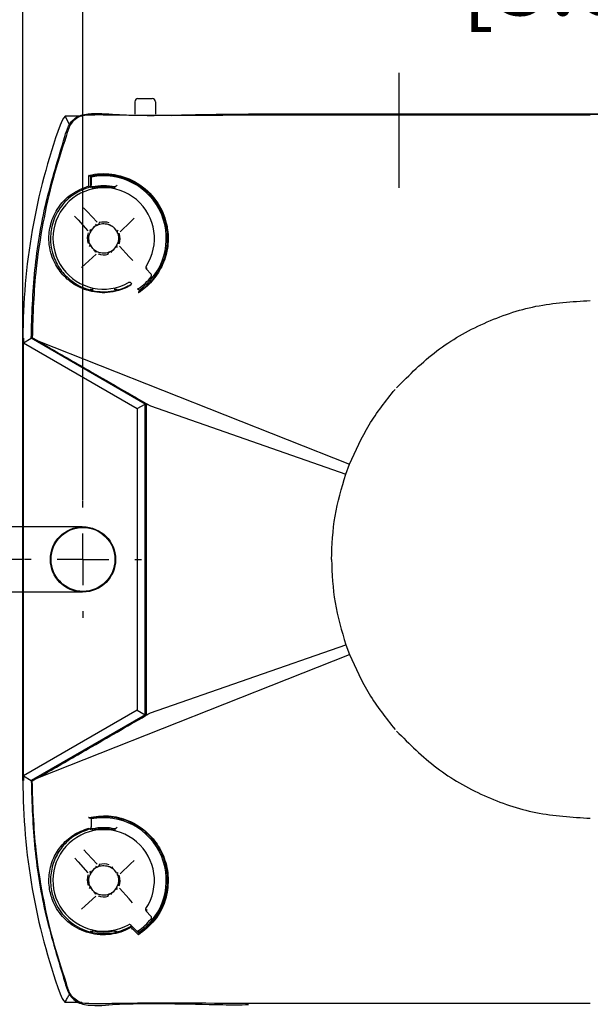
# Model space of a CAD drawing. Units: millimetres. Extents: x 8 to 824, y 12 to 582.
# Drawn here: x 103 to 158, y 385 to 480 of the extents above; entities that cross this region are included whole.
import ezdxf

# ---------------------------------------------------------------- set-up
doc = ezdxf.new("R2010")
doc.units = ezdxf.units.MM
doc.header["$LTSCALE"] = 2
doc.header["$PDSIZE"] = -1
doc.layers.add('ZEICHENBLATT', color=179, linetype='Continuous')
doc.styles.add('SLDTEXTSTYLE0', font='arial.ttf', dxfattribs={"width": 0.605})
doc.dimstyles.new('SLDDIMSTYLE0', dxfattribs={"dimtxt": 7, "dimasz": 7, "dimexe": 0, "dimexo": 0.0625, "dimgap": 1.75, "dimtad": 1, "dimdec": 3, "dimrnd": 1e-09, "dimzin": 12, "dimdsep": 46, "dimtxsty": 'SLDTEXTSTYLE0', "dimsah": 1, "dimcen": 0.09, "dimadec": 0, "dimazin": 3, "dimtfac": 1, "dimtdec": 3, "dimtofl": 0, "dimtmove": 0, "dimatfit": 3, "dimfxl": 0, "dimfrac": 2, "dimtolj": 1, "dimtzin": 12, "dimarcsym": 0})
doc.dimstyles.new('SLDDIMSTYLE1', dxfattribs={"dimtxt": 7, "dimasz": 7, "dimexe": 0, "dimexo": 0.0625, "dimgap": 1.75, "dimtad": 1, "dimdec": 3, "dimrnd": 1e-09, "dimzin": 12, "dimdsep": 46, "dimtxsty": 'SLDTEXTSTYLE0', "dimsah": 1, "dimcen": 0.09, "dimadec": 0, "dimazin": 3, "dimtfac": 1, "dimtdec": 3, "dimtmove": 0, "dimatfit": 0, "dimfxl": 0, "dimfrac": 2, "dimtolj": 1, "dimtzin": 12, "dimarcsym": 0})
doc.dimstyles.new('SLDDIMSTYLE2', dxfattribs={"dimtxt": 7, "dimasz": 7, "dimexe": 0, "dimexo": 0.0625, "dimgap": 1.75, "dimtad": 1, "dimdec": 1, "dimrnd": 1e-09, "dimzin": 12, "dimdsep": 46, "dimtxsty": 'SLDTEXTSTYLE0', "dimsah": 1, "dimcen": 0.09, "dimadec": 0, "dimazin": 3, "dimtfac": 1, "dimtdec": 1, "dimtofl": 0, "dimtmove": 0, "dimatfit": 3, "dimfxl": 0, "dimfrac": 2, "dimtolj": 1, "dimtzin": 12, "dimarcsym": 0})

# ---------------------------------------------------------------- blocks, each defined once
blk = doc.blocks.new('_D_5')
at = {"layer": 'Defpoints', "color": 0}
for p in [(108.734, 431.496), (82.125, 425.196), (108.734, 425.196)]:
    blk.add_point(p, dxfattribs=at)
at = {"layer": 'ZEICHENBLATT', "color": 0, "lineweight": -2}
for p, q in [((82.125, 431.496), (82.125, 477.62)), ((82.125, 438.496), (82.125, 445.496)), ((108.671, 431.496), (82.125, 431.496)), ((82.125, 431.496), (82.125, 425.196)), ((108.671, 425.196), (82.125, 425.196)), ((82.125, 418.196), (82.125, 411.196))]:
    blk.add_line(p, q, dxfattribs=at)
at = {"layer": 'ZEICHENBLATT', "color": 0}
for points in [[(80.959, 438.496), (83.292, 438.496), (82.125, 431.496)], [(83.292, 418.196), (80.959, 418.196), (82.125, 425.196)]]:
    blk.add_solid(points, dxfattribs=at)
at = {"layer": 'ZEICHENBLATT', "color": 0, "insert": (71.184, 461.558), "char_height": 7, "attachment_point": 2, "rotation": 90, "style": 'SLDTEXTSTYLE0'}
blk.add_mtext('\\A1;%%c6.3 [0.25]', dxfattribs=at)
blk = doc.blocks.new('_D_6')
at = {"layer": 'Defpoints', "color": 0}
for p in [(206.734, 488.846), (108.734, 433.996), (206.734, 433.996)]:
    blk.add_point(p, dxfattribs=at)
at = {"layer": 'ZEICHENBLATT', "color": 0, "lineweight": -2}
for p, q in [((108.734, 434.058), (108.734, 488.846)), ((115.734, 488.846), (199.734, 488.846)), ((206.734, 434.058), (206.734, 488.846))]:
    blk.add_line(p, q, dxfattribs=at)
at = {"layer": 'ZEICHENBLATT', "color": 0}
for points in [[(115.734, 490.012), (115.734, 487.679), (108.734, 488.846)], [(199.734, 487.679), (199.734, 490.012), (206.734, 488.846)]]:
    blk.add_solid(points, dxfattribs=at)
at = {"layer": 'ZEICHENBLATT', "color": 0, "insert": (157.734, 499.563), "char_height": 7, "attachment_point": 2, "style": 'SLDTEXTSTYLE0'}
blk.add_mtext('\\A1;98 [3.86]', dxfattribs=at)
blk = doc.blocks.new('_D_7')
at = {"layer": 'Defpoints', "color": 0}
for p in [(212.537, 504.203), (102.931, 449.696), (212.537, 449.696)]:
    blk.add_point(p, dxfattribs=at)
at = {"layer": 'ZEICHENBLATT', "color": 0, "lineweight": -2}
for p, q in [((102.931, 449.759), (102.931, 504.203)), ((109.931, 504.203), (205.537, 504.203)), ((212.537, 449.759), (212.537, 504.203))]:
    blk.add_line(p, q, dxfattribs=at)
at = {"layer": 'ZEICHENBLATT', "color": 0}
for points in [[(109.931, 505.37), (109.931, 503.036), (102.931, 504.203)], [(205.537, 503.036), (205.537, 505.37), (212.537, 504.203)]]:
    blk.add_solid(points, dxfattribs=at)
at = {"layer": 'ZEICHENBLATT', "color": 0, "insert": (157.734, 514.92), "char_height": 7, "attachment_point": 2, "style": 'SLDTEXTSTYLE0'}
blk.add_mtext('\\A1;109.6 [4.32]', dxfattribs=at)
blk = doc.blocks.new('_D_9')
at = {"layer": 'Defpoints', "color": 0}
for p in [(103.084, 428.346), (74.492, 341.946), (103.084, 341.946)]:
    blk.add_point(p, dxfattribs=at)
at = {"layer": 'ZEICHENBLATT', "color": 0, "lineweight": -2}
for p, q in [((103.021, 428.346), (74.492, 428.346)), ((74.492, 421.346), (74.492, 348.946)), ((103.021, 341.946), (74.492, 341.946))]:
    blk.add_line(p, q, dxfattribs=at)
at = {"layer": 'ZEICHENBLATT', "color": 0}
for points in [[(75.658, 421.346), (73.325, 421.346), (74.492, 428.346)], [(73.325, 348.946), (75.658, 348.946), (74.492, 341.946)]]:
    blk.add_solid(points, dxfattribs=at)
at = {"layer": 'ZEICHENBLATT', "color": 0, "insert": (63.775, 385.146), "char_height": 7, "attachment_point": 2, "rotation": 90, "style": 'SLDTEXTSTYLE0'}
blk.add_mtext('\\A1;86.4 [3.40]', dxfattribs=at)
blk = doc.blocks.new('SW_CENTERMARKSYMBOL_7')
at = {"layer": 'ZEICHENBLATT', "color": 0}
for p, q in [((0, 5), (0, 5.65)), ((0, 0), (0, 2.5)), ((-5, 0), (-5.65, 0)), ((0, 0), (-2.5, 0)), ((0, 0), (0, -2.5)), ((0, 0), (2.5, 0)), ((5, 0), (5.65, 0)), ((0, -5), (0, -5.65))]:
    blk.add_line(p, q, dxfattribs=at)

msp = doc.modelspace()

# ---------------------------------------------------------------- linework, layer by layer
at = {"color": 7}
for p, q in [((114.0391, 472.8456), (115.4286, 472.8456)), ((113.7391, 472.5469), (113.7338, 471.3456)), ((115.7286, 472.5469), (115.7338, 471.3456)), ((107.4315, 470.3456), (107.0175, 471.1485)), ((108.6309, 471.1485), (107.0175, 471.1485)), ((190.7338, 471.3456), (124.7338, 471.3456)), ((124.9088, 471.3456), (190.5588, 471.3456)), ((107.4316, 470.3456), (107.4315, 470.3456)), ((109.5338, 465.2754), (109.4554, 465.3392)), ((109.5338, 465.2754), (109.5338, 464.5071)), ((109.4537, 464.3237), (109.4507, 464.323)), ((109.5341, 464.3024), (109.5341, 464.4051)), ((109.6347, 464.3249), (109.6347, 464.1207)), ((109.6347, 464.3249), (109.6426, 464.3186)), ((109.6426, 464.3186), (109.6426, 464.1225)), ((111.833, 464.3249), (111.8251, 464.3186)), ((111.8251, 464.1225), (111.8251, 464.3186)), ((109.1297, 461.9414), (108.7933, 462.2914)), ((107.9302, 461.4865), (108.2558, 461.1268)), ((110.1064, 460.925), (109.1294, 461.9416)), ((113.3296, 460.9498), (113.6797, 461.2862)), ((108.256, 461.1266), (109.2019, 460.0815)), ((109.7486, 460.402), (109.4497, 460.0071)), ((109.9366, 460.5502), (109.7486, 460.402)), ((112.3132, 459.9731), (113.3298, 460.95)), ((109.4234, 458.7379), (109.664, 458.3751)), ((113.2117, 457.5647), (112.2657, 458.6097)), ((108.9529, 456.8678), (109.998, 457.8137)), ((109.7617, 458.2772), (110.0725, 458.0614)), ((113.5374, 457.2047), (113.2119, 457.5644)), ((108.593, 456.542), (108.9526, 456.8675)), ((114.9286, 456.4472), (114.7963, 456.5795)), ((114.9303, 456.4474), (114.7967, 456.581)), ((114.9286, 456.4472), (114.9303, 456.4474)), ((114.846, 456.4028), (115.3144, 455.9005)), ((109.6347, 454.5705), (109.6347, 454.3663)), ((109.6426, 454.5687), (109.6426, 454.3727)), ((111.8251, 454.3727), (111.8251, 454.5687)), ((111.833, 454.3663), (111.833, 454.5705)), ((113.4311, 454.9875), (113.3834, 455.0386)), ((109.6347, 454.3663), (109.6426, 454.3727)), ((111.833, 454.3663), (111.8251, 454.3727)), ((114.0453, 454.4785), (114.1627, 454.3611)), ((102.9309, 406.9948), (102.9309, 449.6965)), ((102.9833, 406.9948), (102.9833, 449.6965)), ((102.9848, 449.2622), (103.7338, 449.6965)), ((102.9848, 449.2622), (113.9833, 442.9123)), ((114.7338, 443.3456), (103.7338, 449.6965)), ((104.3691, 449.4453), (103.8305, 449.7522)), ((104.3691, 449.4453), (134.4851, 437.5378)), ((113.9833, 442.9123), (114.7338, 443.3456)), ((114.7338, 443.3456), (114.8308, 443.4016)), ((114.7338, 413.3456), (114.7338, 443.3456)), ((114.8308, 443.4016), (115.2454, 443.1671)), ((115.2454, 443.1671), (134.1288, 436.5799)), ((113.9833, 442.9123), (113.9833, 413.7789)), ((134.1288, 436.5799), (134.485, 437.5379)), ((115.2454, 413.5241), (134.1288, 420.1113)), ((134.1288, 420.1113), (134.485, 419.1534)), ((104.3691, 407.2459), (134.4851, 419.1534)), ((113.9833, 413.7789), (102.9848, 407.429)), ((113.9833, 413.7789), (114.7338, 413.3456)), ((114.7338, 413.3456), (103.7338, 406.9948)), ((114.7338, 413.3456), (114.8308, 413.2896)), ((114.8308, 413.2896), (115.2454, 413.5241)), ((102.9848, 407.429), (103.7338, 406.9948)), ((104.3691, 407.2459), (103.8305, 406.939)), ((109.5338, 403.2754), (109.4404, 403.3513)), ((109.5338, 403.2754), (109.5338, 402.5071)), ((109.5341, 402.3024), (109.5341, 402.4051)), ((109.6347, 402.3249), (109.6426, 402.3185)), ((109.6426, 402.1225), (109.6426, 402.3185)), ((111.833, 402.3249), (111.8251, 402.3185)), ((111.8251, 402.3185), (111.8251, 402.1225)), ((111.833, 402.1207), (111.833, 402.3249)), ((107.9399, 399.4991), (108.2638, 399.138)), ((109.1414, 399.9486), (108.8066, 400.3002)), ((110.1135, 398.9278), (109.1412, 399.9488)), ((108.2641, 399.1377), (109.2053, 398.0884)), ((109.9421, 398.5538), (109.7534, 398.4064)), ((111.6396, 398.4708), (111.3849, 398.635)), ((112.316, 397.9659), (113.3371, 398.9383)), ((113.3368, 398.938), (113.6884, 399.2728)), ((109.7534, 398.4064), (109.4527, 398.0129)), ((109.4207, 396.7438), (109.6596, 396.3799)), ((113.2036, 395.5535), (112.2624, 396.6028)), ((108.9417, 394.8759), (109.991, 395.8171)), ((109.7569, 396.2816), (110.0667, 396.0644)), ((108.5803, 394.5517), (108.9414, 394.8756)), ((113.5277, 395.1921), (113.2038, 395.5532)), ((114.9182, 394.4322), (114.7848, 394.5656)), ((114.9199, 394.4324), (114.7851, 394.5671)), ((114.8326, 394.3842), (115.2988, 393.8798)), ((114.9182, 394.4322), (114.9199, 394.4324)), ((113.4114, 392.9753), (113.3639, 393.0267)), ((109.6347, 392.5705), (109.6347, 392.3663)), ((109.6347, 392.3663), (109.6426, 392.3727)), ((109.6426, 392.3727), (109.6426, 392.5687)), ((111.8251, 392.5687), (111.8251, 392.3727)), ((111.833, 392.3663), (111.8251, 392.3727)), ((111.833, 392.3663), (111.833, 392.5705)), ((114.0513, 392.4725), (114.1627, 392.3611)), ((114.1627, 392.3611), (114.15, 392.2278)), ((107.4315, 386.3456), (107.4316, 386.3456)), ((108.6309, 385.5427), (107.0175, 385.5427))]:
    msp.add_line(p, q, dxfattribs=at)
at = {"color": 7, "flags": 128}
for points in [[(112.003, 460.0353), (111.7902, 460.3308), (111.7498, 460.3725)], [(111.3803, 458.0539), (111.7191, 458.2893), (112.026, 458.7)], [(114.1627, 454.3611), (114.1498, 454.2259), (114.1479, 454.2064)], [(103.7338, 449.6965), (103.7914, 449.7297), (103.8305, 449.7522)], [(103.7338, 406.9948), (103.7914, 406.9615), (103.8305, 406.939)], [(112.0061, 398.0296), (111.7946, 398.326), (111.7544, 398.3679)], [(111.3744, 396.0509), (111.7143, 396.2848), (112.0231, 396.6942)]]:
    msp.add_lwpolyline(points, dxfattribs=at)
at = {"color": 7}
for radius in [3.15, 3.0837]:
    msp.add_circle((108.7338, 428.3456), radius, dxfattribs=at)
for centre, radius, start, end in [((114.0391, 472.5456), 0.3, 90, 179.75), ((115.4286, 472.5456), 0.3, 0.25, 90), ((109.1636, 469.3456), 2.8029, 139.96684, 160.197535), ((163.7338, 449.6965), 60.8029, 160.197535, 180), ((109.1636, 469.3456), 2, 150, 154.144647), ((110.7338, 459.3456), 6.05, 304.524318, 101.440319), ((110.7338, 459.3456), 4.9, 326.613601, 299.395679), ((110.7338, 459.3456), 5.0913, 77.623078, 102.376922), ((110.7338, 459.3456), 4.9852, 77.355322, 102.644678), ((110.095, 460.8462), 0.1994, 223.689162, 293.020423), ((110.7338, 459.3456), 1.585, 70.28333, 105.72595), ((110.7338, 459.3456), 1.585, 160.28333, 195.72595), ((109.2814, 460.0873), 0.1994, 332.991124, 42.319531), ((112.2344, 459.9844), 0.1995, 133.696248, 203.012957), ((110.7338, 459.3456), 1.585, 340.28333, 15.72595), ((109.2332, 458.7068), 0.1994, 313.693261, 23.015944), ((112.1863, 458.6039), 0.1994, 152.992918, 222.317236), ((109.9922, 457.8931), 0.1995, 62.997217, 132.312937), ((110.7338, 459.3456), 1.585, 250.28333, 285.72595), ((111.3726, 457.845), 0.1994, 43.694155, 113.01505), ((114.9922, 456.5392), 0.2, 146.613601, 223.00464), ((110.7338, 459.3456), 5.9, 304.936489, 321.07279), ((115.1681, 455.7641), 0.2, 321.07279, 43.00464), ((113.2371, 454.9022), 0.2, 43.00464, 119.395679), ((113.998, 454.6728), 0.2, 264.376148, 304.936489), ((163.7338, 449.6965), 60.7506, 180, 180.409546), ((163.7338, 406.9948), 60.8029, 180, 199.802465), ((163.7338, 406.9948), 60.7506, 179.590454, 180), ((110.7338, 397.3456), 6.05, 304.524318, 101.440319), ((110.7338, 397.3456), 4.9, 326.354528, 299.136606), ((110.7338, 397.3456), 5.0913, 77.623078, 102.376922), ((110.7338, 397.3456), 4.9852, 77.355293, 102.644707), ((110.1018, 398.8491), 0.1994, 223.435265, 292.75689), ((110.7338, 397.3456), 1.585, 70.024257, 105.466877), ((111.4821, 398.7947), 0.1994, 242.734647, 312.057345), ((110.7338, 397.3456), 1.585, 160.024257, 195.466877), ((109.2847, 398.0938), 0.1994, 332.734124, 42.057868), ((112.2373, 397.9776), 0.1994, 133.432507, 202.757807), ((110.7338, 397.3456), 1.585, 340.024257, 15.466877), ((109.2304, 396.7136), 0.1994, 313.432361, 22.757953), ((112.183, 396.5974), 0.1994, 152.733858, 222.058133), ((109.9856, 395.8965), 0.1994, 62.734888, 132.057346), ((110.7338, 397.3456), 1.585, 250.024257, 285.466877), ((111.3658, 395.8421), 0.1995, 43.43626, 112.754054), ((114.9795, 394.5199), 0.2, 146.354528, 222.745567), ((115.1519, 393.7441), 0.2, 320.813718, 42.745567), ((113.217, 392.891), 0.2, 42.745567, 119.136606), ((110.7338, 397.3456), 5.9, 304.677417, 320.813718), ((110.7338, 397.3456), 4.9852, 257.355293, 282.644707), ((113.9769, 392.6581), 0.2, 274.746991, 304.677417), ((109.1636, 387.3456), 2.8029, 199.802465, 220.03316), ((109.1636, 387.3456), 2, 205.855353, 210)]:
    msp.add_arc(centre, radius, start, end, dxfattribs=at)
for centre, major_axis, start_param, end_param in [((107.7339, 459.3456), (5.9999, 0), 1.2660755, 1.2800786), ((108.589, 457.2008), (4.2897, 4.2897), 5.0168013, 5.0277841), ((107.7339, 397.3456), (5.9999, 0), 1.2660755, 1.2822464), ((108.589, 395.2008), (4.2897, 4.2897), 5.0191895, 5.0277331)]:
    msp.add_ellipse(centre, major_axis=major_axis, ratio=0.8660309, start_param=start_param, end_param=end_param, dxfattribs=at)
for points, knots in [([(103.7338, 449.6965), (103.8073, 451.8999), (103.9544, 456.3068), (105.0374, 462.8613), (106.4605, 467.3948), (107.2494, 470.0735), (107.6884, 470.7554), (108.2393, 471.1664), (109.5525, 471.5222), (114.2712, 471.0442), (119.5214, 471.367), (123.9062, 471.349), (124.7338, 471.3456)], [0, 0, 0, 0, 0.170666, 0.3413322, 0.5119977, 0.5392723, 0.5565634, 0.5738578, 0.5911187, 0.6605429, 0.93593, 1, 1, 1, 1]), ([(124.7338, 471.2487), (120.3243, 471.2073), (115.1714, 471.1589), (109.7936, 471.2866), (108.5592, 471.2064), (107.9454, 470.8546), (107.4085, 470.2424), (106.8222, 468.2393), (105.7677, 465.1308), (104.8279, 460.814), (104.0207, 455.7009), (103.9021, 451.9923), (103.8305, 449.7522)], [0, 0, 0, 0, 0.3426377, 0.4004064, 0.4208319, 0.4374201, 0.4540134, 0.4830014, 0.5972483, 0.711495, 0.8257419, 1, 1, 1, 1]), ([(157.7338, 471.2485), (152.907, 471.2485), (141.907, 471.2486), (130.907, 471.2487), (124.7338, 471.2487)], [0, 0, 0, 0, 0.4388016, 1, 1, 1, 1]), ([(109.3038, 464.4162), (109.3041, 464.5498), (109.3048, 464.8898), (109.3055, 465.2295), (109.306, 465.4357)], [0, 0, 0, 0, 0.3930166, 1, 1, 1, 1]), ([(109.306, 465.4357), (109.4874, 465.4725), (110.4019, 465.6582), (112.1458, 465.5716), (114.3326, 464.6501), (115.9753, 462.9798), (116.6773, 461.3869), (116.969, 459.9671), (117.0073, 458.591), (116.5185, 456.8149), (115.5688, 455.2993), (114.6745, 454.4808), (114.1537, 454.1373), (114.0812, 454.0896)], [0, 0, 0, 0, 0.0331454, 0.1671042, 0.3127728, 0.4615827, 0.580566, 0.6061346, 0.7027738, 0.7997643, 0.8915501, 0.9849129, 1, 1, 1, 1]), ([(109.452, 465.3387), (109.4492, 465.3388), (109.4436, 465.339), (109.4276, 465.3462), (109.4058, 465.3586), (109.3758, 465.3787), (109.3405, 465.4056), (109.3171, 465.4256), (109.3064, 465.4353), (109.306, 465.4357)], [0, 0, 0, 0, 0.1218607, 0.2438206, 0.3650049, 0.5365709, 0.7639219, 0.9904591, 1, 1, 1, 1]), ([(114.1277, 454.1923), (114.1344, 454.1967), (114.19, 454.2331), (114.6827, 454.5678), (115.5426, 455.3476), (116.4758, 456.8398), (116.9557, 458.5869), (116.9168, 459.9398), (116.629, 461.3364), (115.9381, 462.9056), (114.3166, 464.5382), (112.1711, 465.4599), (110.4832, 465.5296), (109.6063, 465.3722), (109.453, 465.339), (109.452, 465.3387)], [0, 0, 0, 0, 0.00142893, 0.01185111, 0.10583274, 0.19809985, 0.29558982, 0.39284836, 0.41860814, 0.5386093, 0.68886605, 0.83595407, 0.97121075, 0.99980225, 1, 1, 1, 1]), ([(109.4554, 465.3392), (109.4551, 465.1599), (109.4545, 464.8215), (109.454, 464.4829), (109.4537, 464.3237)], [0, 0, 0, 0, 0.5299529, 1, 1, 1, 1]), ([(113.35, 454.8279), (113.2215, 454.757), (112.423, 454.3165), (110.8696, 453.974), (108.9306, 454.2903), (107.3793, 455.1679), (106.2556, 456.3985), (105.6427, 457.7211), (105.3958, 459.1319), (105.5095, 460.626), (106.2216, 462.3028), (107.5484, 463.736), (108.717, 464.1888), (109.3038, 464.4162)], [0, 0, 0, 0, 0.0250737, 0.1557879, 0.2782468, 0.3842936, 0.4747183, 0.5629801, 0.617965, 0.6979651, 0.7881977, 0.8936506, 1, 1, 1, 1]), ([(109.4507, 464.323), (108.8507, 464.0983), (107.6798, 463.6596), (106.3601, 462.2355), (105.6621, 460.5912), (105.5513, 459.1261), (105.7944, 457.7426), (106.3966, 456.4457), (107.499, 455.2395), (109.0199, 454.3788), (110.9194, 454.0678), (112.4602, 454.4038), (113.2578, 454.8507), (113.3991, 454.9299)], [0, 0, 0, 0, 0.10974698, 0.21419906, 0.30345108, 0.38258884, 0.43704247, 0.52460296, 0.6144935, 0.72006326, 0.84201108, 0.9720041, 1, 1, 1, 1]), ([(109.3038, 464.4162), (109.3042, 464.4158), (109.3152, 464.4062), (109.3389, 464.3868), (109.3744, 464.3608), (109.4044, 464.3416), (109.4263, 464.3297), (109.4424, 464.323), (109.4479, 464.323), (109.4507, 464.323)], [0, 0, 0, 0, 0.00958254, 0.23883909, 0.46022319, 0.62987103, 0.75253028, 0.87632468, 1, 1, 1, 1]), ([(109.4347, 464.2774), (109.4577, 464.2833), (109.4925, 464.2923), (109.5236, 464.2998), (109.5341, 464.3024)], [0, 0, 0, 0, 0.66284031, 1, 1, 1, 1]), ([(109.5341, 464.4051), (109.534, 464.4222), (109.5339, 464.4546), (109.5338, 464.4902), (109.5338, 464.5071)], [0, 0, 0, 0, 0.5277691, 1, 1, 1, 1]), ([(109.5341, 464.4051), (109.5485, 464.3936), (109.5789, 464.3695), (109.613, 464.3423), (109.6319, 464.3271), (109.6339, 464.3255), (109.6347, 464.3249)], [0, 0, 0, 0, 0.2742877, 0.5772317, 0.8304241, 1, 1, 1, 1]), ([(112.033, 464.483), (112.0322, 464.4824), (112.0081, 464.4637), (111.9603, 464.4262), (111.9023, 464.3803), (111.8623, 464.3484), (111.838, 464.3289), (111.8346, 464.3262), (111.833, 464.3249)], [0, 0, 0, 0, 0.0080504, 0.2566162, 0.5108636, 0.6822149, 0.840827, 1, 1, 1, 1]), ([(109.459, 459.9967), (109.4599, 459.9985), (109.4631, 460.0046), (109.4812, 460.0401), (109.5229, 460.1123), (109.5829, 460.2024), (109.6351, 460.2646), (109.6609, 460.2953)], [0, 0, 0, 0, 0.0983094, 0.340299, 0.5728899, 0.7894413, 1, 1, 1, 1]), ([(109.8611, 460.4821), (109.8303, 460.4574), (109.759, 460.4002), (109.6964, 460.3334), (109.6609, 460.2953)], [0, 0, 0, 0, 0.4308174, 1, 1, 1, 1]), ([(109.8611, 460.4821), (109.8774, 460.4942), (109.9272, 460.5314), (110.0111, 460.5839), (110.0941, 460.6276), (110.1546, 460.6549), (110.1668, 460.66), (110.173, 460.6626)], [0, 0, 0, 0, 0.1073996, 0.3280755, 0.5497367, 0.7712933, 1, 1, 1, 1]), ([(110.211, 460.6843), (110.2039, 460.6795), (110.192, 460.6714), (110.1785, 460.6651), (110.173, 460.6626)], [0, 0, 0, 0, 0.5973403, 1, 1, 1, 1]), ([(110.1754, 460.6545), (110.1965, 460.6663), (110.3666, 460.7619), (110.6766, 460.7931), (111.0495, 460.7502), (111.2706, 460.6899), (111.3735, 460.6228), (111.3856, 460.6149)], [0, 0, 0, 0, 0.0578858, 0.4667112, 0.7059615, 0.9654705, 1, 1, 1, 1]), ([(110.3042, 460.8713), (110.302, 460.857), (110.2888, 460.7733), (110.2463, 460.7247), (110.211, 460.6843)], [0, 0, 0, 0, 0.1709234, 1, 1, 1, 1]), ([(111.3849, 460.6204), (111.3772, 460.6248), (111.3644, 460.632), (111.3532, 460.6409), (111.3488, 460.6445)], [0, 0, 0, 0, 0.6016634, 1, 1, 1, 1]), ([(111.3849, 460.6204), (111.3867, 460.6195), (111.3928, 460.6164), (111.4283, 460.5982), (111.5005, 460.5565), (111.5906, 460.4965), (111.6529, 460.4443), (111.6835, 460.4186)], [0, 0, 0, 0, 0.0983085, 0.340294, 0.5728833, 0.789435, 1, 1, 1, 1]), ([(111.8703, 460.2183), (111.8456, 460.2491), (111.7884, 460.3205), (111.7216, 460.383), (111.6835, 460.4186)], [0, 0, 0, 0, 0.4308256, 1, 1, 1, 1]), ([(109.4196, 458.7849), (109.4159, 458.7913), (109.3553, 458.8975), (109.3098, 459.1311), (109.2965, 459.452), (109.3415, 459.7507), (109.4368, 459.9135), (109.4812, 459.9894)], [0, 0, 0, 0, 0.0176772, 0.292543, 0.5519009, 0.7910247, 1, 1, 1, 1]), ([(109.4349, 459.9606), (109.4418, 459.979), (109.4554, 460.0158), (109.4542, 460.0754), (109.4378, 460.1328), (109.4138, 460.1641), (109.4019, 460.1797)], [0, 0, 0, 0, 0.2500306, 0.5000544, 0.7500312, 1, 1, 1, 1]), ([(109.459, 459.9967), (109.4547, 459.989), (109.4475, 459.9761), (109.4385, 459.965), (109.4349, 459.9606)], [0, 0, 0, 0, 0.6016634, 1, 1, 1, 1]), ([(111.8703, 460.2183), (111.8825, 460.202), (111.9197, 460.1522), (111.9721, 460.0684), (112.0158, 459.9854), (112.0431, 459.9249), (112.0482, 459.9126), (112.0509, 459.9064)], [0, 0, 0, 0, 0.1074002, 0.328074, 0.5497364, 0.7712926, 1, 1, 1, 1]), ([(112.0481, 459.9063), (112.0518, 459.8999), (112.1124, 459.7937), (112.1579, 459.5601), (112.1711, 459.2393), (112.1262, 458.9406), (112.0309, 458.7779), (111.9865, 458.702)], [0, 0, 0, 0, 0.017681, 0.2925526, 0.5519093, 0.7910066, 1, 1, 1, 1]), ([(112.0726, 459.8684), (112.0677, 459.8755), (112.0596, 459.8874), (112.0534, 459.901), (112.0509, 459.9064)], [0, 0, 0, 0, 0.5973401, 1, 1, 1, 1]), ([(112.2595, 459.7752), (112.2452, 459.7775), (112.1615, 459.7907), (112.1129, 459.8332), (112.0726, 459.8684)], [0, 0, 0, 0, 0.1709233, 1, 1, 1, 1]), ([(109.2081, 458.916), (109.2224, 458.9137), (109.3061, 458.9006), (109.3548, 458.858), (109.3951, 458.8228)], [0, 0, 0, 0, 0.1709233, 1, 1, 1, 1]), ([(109.3951, 458.8228), (109.3999, 458.8157), (109.4081, 458.8038), (109.4143, 458.7902), (109.4168, 458.7848)], [0, 0, 0, 0, 0.5973405, 1, 1, 1, 1]), ([(109.5974, 458.4729), (109.5852, 458.4892), (109.548, 458.539), (109.4955, 458.6229), (109.4519, 458.7058), (109.4245, 458.7664), (109.4194, 458.7786), (109.4168, 458.7848)], [0, 0, 0, 0, 0.1073991, 0.3280809, 0.549741, 0.771295, 1, 1, 1, 1]), ([(109.5974, 458.4729), (109.622, 458.4421), (109.6792, 458.3707), (109.7461, 458.3082), (109.7841, 458.2726)], [0, 0, 0, 0, 0.4308055, 1, 1, 1, 1]), ([(111.6066, 458.2091), (111.6373, 458.2338), (111.7087, 458.291), (111.7712, 458.3578), (111.8068, 458.3959)], [0, 0, 0, 0, 0.4308174, 1, 1, 1, 1]), ([(112.0086, 458.6945), (112.0077, 458.6927), (112.0046, 458.6866), (111.9864, 458.6511), (111.9447, 458.5789), (111.8848, 458.4888), (111.8325, 458.4266), (111.8068, 458.3959)], [0, 0, 0, 0, 0.0983084, 0.3402955, 0.5728819, 0.7894434, 1, 1, 1, 1]), ([(112.0086, 458.6945), (112.013, 458.7022), (112.0202, 458.7151), (112.0292, 458.7262), (112.0327, 458.7306)], [0, 0, 0, 0, 0.6016638, 1, 1, 1, 1]), ([(110.0827, 458.0708), (110.081, 458.0717), (110.0748, 458.0749), (110.0393, 458.093), (109.9671, 458.1347), (109.877, 458.1947), (109.8148, 458.2469), (109.7841, 458.2726)], [0, 0, 0, 0, 0.0983092, 0.3402964, 0.5728838, 0.7894416, 1, 1, 1, 1]), ([(110.1189, 458.0467), (110.1005, 458.0535), (110.0636, 458.0672), (110.004, 458.066), (109.9467, 458.0496), (109.9154, 458.0256), (109.8997, 458.0136)], [0, 0, 0, 0, 0.2500338, 0.5000345, 0.7500297, 1, 1, 1, 1]), ([(111.2922, 458.0367), (111.2711, 458.0249), (111.101, 457.9293), (110.7911, 457.8981), (110.4182, 457.9411), (110.1971, 458.0013), (110.0942, 458.0684), (110.0821, 458.0763)], [0, 0, 0, 0, 0.0579181, 0.466734, 0.7059674, 0.9654622, 1, 1, 1, 1]), ([(110.0827, 458.0708), (110.0905, 458.0665), (110.1033, 458.0592), (110.1144, 458.0503), (110.1189, 458.0467)], [0, 0, 0, 0, 0.60166378, 1, 1, 1, 1]), ([(111.1634, 457.8199), (111.1657, 457.8342), (111.1789, 457.9179), (111.2214, 457.9665), (111.2566, 458.0069)], [0, 0, 0, 0, 0.1709235, 1, 1, 1, 1]), ([(111.2566, 458.0069), (111.2638, 458.0117), (111.2757, 458.0198), (111.2892, 458.0261), (111.2946, 458.0286)], [0, 0, 0, 0, 0.5973403, 1, 1, 1, 1]), ([(111.6066, 458.2091), (111.5903, 458.197), (111.5405, 458.1598), (111.4566, 458.1073), (111.3736, 458.0636), (111.3131, 458.0363), (111.3008, 458.0312), (111.2946, 458.0286)], [0, 0, 0, 0, 0.1073878, 0.3280712, 0.5497348, 0.7712908, 1, 1, 1, 1]), ([(113.35, 454.8279), (113.3501, 454.8286), (113.3513, 454.8366), (113.3555, 454.8574), (113.3653, 454.8866), (113.3807, 454.9147), (113.3929, 454.9248), (113.3991, 454.9299)], [0, 0, 0, 0, 0.0157348, 0.1832525, 0.4787471, 0.7387273, 1, 1, 1, 1]), ([(113.3991, 454.9299), (113.4047, 454.9333), (113.4164, 454.9405), (113.4181, 454.9417), (113.419, 454.9423)], [0, 0, 0, 0, 0.4746627, 1, 1, 1, 1]), ([(109.6347, 454.3663), (109.6325, 454.3667), (109.628, 454.3675), (109.5946, 454.3747), (109.5455, 454.386), (109.4892, 454.3997), (109.451, 454.4096), (109.4347, 454.4138)], [0, 0, 0, 0, 0.20816, 0.4162618, 0.6261737, 0.840792, 1, 1, 1, 1]), ([(112.033, 454.4138), (112.01, 454.4079), (111.9642, 454.3961), (111.9031, 454.3816), (111.858, 454.3714), (111.8359, 454.3668), (111.8338, 454.3665), (111.833, 454.3663)], [0, 0, 0, 0, 0.2233618, 0.4468925, 0.6659398, 0.8789504, 1, 1, 1, 1]), ([(114.1277, 454.1923), (114.1216, 454.1869), (114.1095, 454.176), (114.0947, 454.1466), (114.0859, 454.1175), (114.0822, 454.0973), (114.0813, 454.0903), (114.0812, 454.0896)], [0, 0, 0, 0, 0.2668502, 0.5323302, 0.8373238, 0.9842374, 1, 1, 1, 1]), ([(114.1479, 454.2064), (114.147, 454.2057), (114.1454, 454.2043), (114.1334, 454.1962), (114.1277, 454.1923)], [0, 0, 0, 0, 0.5177486, 1, 1, 1, 1]), ([(139.0162, 444.9183), (140.2656, 446.1675), (142.7644, 448.666), (147.4035, 451.2902), (152.4434, 453.0238), (155.9704, 453.2384), (157.7338, 453.3457)], [0, 0, 0, 0, 0.250004, 0.5000077, 0.7500116, 1, 1, 1, 1]), ([(104.3691, 449.4453), (104.6309, 449.2941), (106.2677, 448.3493), (108.8213, 446.8753), (112.0296, 445.0233), (114.0182, 443.8755), (115.0901, 443.2568), (115.2454, 443.1671)], [0, 0, 0, 0, 0.0722184, 0.4514821, 0.7043238, 0.9571654, 1, 1, 1, 1]), ([(134.485, 437.5379), (135.0631, 438.8345), (136.2191, 441.4277), (137.9895, 443.6473), (138.8747, 444.7571)], [0, 0, 0, 0, 0.5000002, 1, 1, 1, 1]), ([(114.8308, 443.4016), (114.8308, 442.1329), (114.8309, 437.1143), (114.8309, 429.5956), (114.8309, 420.8456), (114.8308, 415.8269), (114.8308, 413.3083), (114.8308, 413.2896)], [0, 0, 0, 0, 0.1263947, 0.4999999, 0.7490701, 0.9981403, 1, 1, 1, 1]), ([(132.7338, 428.3456), (132.7931, 429.7473), (132.9118, 432.5508), (133.7231, 435.2369), (134.1288, 436.5799)], [0, 0, 0, 0, 0.4999997, 1, 1, 1, 1]), ([(132.7338, 428.3456), (132.7931, 426.9439), (132.9118, 424.1404), (133.7231, 421.4543), (134.1288, 420.1113)], [0, 0, 0, 0, 0.5000006, 1, 1, 1, 1]), ([(134.485, 419.1534), (135.0631, 417.8567), (136.2191, 415.2635), (137.9895, 413.0439), (138.8747, 411.9341)], [0, 0, 0, 0, 0.4999999, 1, 1, 1, 1]), ([(104.3691, 407.2459), (104.6309, 407.3971), (106.2677, 408.3419), (108.8213, 409.8159), (112.0296, 411.6679), (114.0182, 412.8157), (115.0901, 413.4344), (115.2454, 413.5241)], [0, 0, 0, 0, 0.0722184, 0.4514822, 0.7043239, 0.9571651, 1, 1, 1, 1]), ([(139.0162, 411.7729), (140.2656, 410.5237), (142.7644, 408.0252), (147.4035, 405.4011), (152.4434, 403.6674), (155.9704, 403.4528), (157.7338, 403.3455)], [0, 0, 0, 0, 0.2500038, 0.5000078, 0.7500116, 1, 1, 1, 1]), ([(103.7338, 406.9948), (103.8073, 404.7913), (103.9544, 400.3844), (105.0374, 393.8299), (106.4605, 389.2964), (107.2494, 386.6177), (107.6884, 385.9358), (108.2393, 385.5248), (109.5525, 385.169), (114.2712, 385.647), (119.5214, 385.3242), (123.9062, 385.3422), (124.7338, 385.3456)], [0, 0, 0, 0, 0.1706661, 0.3413322, 0.5119977, 0.5392724, 0.5565636, 0.5738579, 0.5911188, 0.660543, 0.93593, 1, 1, 1, 1]), ([(124.7338, 385.4425), (120.3243, 385.4839), (115.1714, 385.5324), (109.7936, 385.4046), (108.5592, 385.4848), (107.9454, 385.8366), (107.4085, 386.4488), (106.8222, 388.4519), (105.7677, 391.5604), (104.8279, 395.8772), (104.0207, 400.9903), (103.9021, 404.6989), (103.8305, 406.939)], [0, 0, 0, 0, 0.3426377, 0.4004064, 0.4208319, 0.43742, 0.4540132, 0.4830013, 0.5972482, 0.7114948, 0.8257418, 1, 1, 1, 1]), ([(109.2843, 403.4242), (109.9251, 403.5155), (111.1954, 403.6965), (113.0394, 403.233), (114.6068, 402.3269), (115.8202, 401.0717), (116.6856, 399.4682), (117.0584, 397.5918), (116.8065, 395.4508), (115.8214, 393.4393), (114.6442, 392.5117), (114.0923, 392.0767)], [0, 0, 0, 0, 0.12272934, 0.24328883, 0.34465856, 0.436061, 0.52666516, 0.62819688, 0.73057026, 0.87367593, 1, 1, 1, 1]), ([(109.4254, 403.3485), (109.4198, 403.3482), (109.4086, 403.3475), (109.3852, 403.3546), (109.3562, 403.3682), (109.3228, 403.3899), (109.2988, 403.4101), (109.2868, 403.4217), (109.2847, 403.4238), (109.2843, 403.4242)], [0, 0, 0, 0, 0.1529544, 0.3054872, 0.467925, 0.7062114, 0.9479, 0.9888649, 1, 1, 1, 1]), ([(114.137, 392.2186), (114.1413, 392.2214), (114.696, 392.5862), (115.7795, 393.5766), (116.7595, 395.4917), (117.0047, 397.6053), (116.6404, 399.4498), (115.7892, 401.0279), (114.5962, 402.2595), (113.0532, 403.1556), (111.274, 403.5718), (110.028, 403.4832), (109.4302, 403.3496), (109.4254, 403.3485)], [0, 0, 0, 0, 0.0009645, 0.1236046, 0.2679387, 0.3710206, 0.4730983, 0.5641643, 0.6561367, 0.7583266, 0.880081, 0.9990328, 1, 1, 1, 1]), ([(109.4254, 403.3485), (109.4304, 403.3495), (109.4388, 403.3512), (109.44, 403.3513), (109.4404, 403.3513)], [0, 0, 0, 0, 0.601325, 1, 1, 1, 1]), ([(113.3625, 392.8106), (113.1928, 392.7184), (112.4357, 392.3072), (110.8965, 391.959), (108.8423, 392.276), (107.0724, 393.3624), (105.9832, 394.8382), (105.4664, 396.3827), (105.3973, 397.8857), (105.7854, 399.3977), (106.5977, 400.741), (107.7848, 401.833), (108.7795, 402.2058), (109.2857, 402.3955)], [0, 0, 0, 0, 0.0345766, 0.1542512, 0.2769542, 0.3922701, 0.4929413, 0.5604055, 0.6406743, 0.720769, 0.8046921, 0.9006136, 1, 1, 1, 1]), ([(109.4275, 402.3235), (108.9102, 402.1346), (107.9128, 401.7704), (106.7322, 400.6848), (105.9348, 399.368), (105.5531, 397.8856), (105.6199, 396.4114), (106.1263, 394.8968), (107.1946, 393.4502), (108.9297, 392.387), (110.9424, 392.0787), (112.4712, 392.4244), (113.2282, 392.844), (113.4116, 392.9456)], [0, 0, 0, 0, 0.102807, 0.1982029, 0.2815123, 0.3608607, 0.4402617, 0.5069766, 0.6066204, 0.7209867, 0.8429108, 0.9619517, 1, 1, 1, 1]), ([(109.2857, 402.3955), (109.2861, 402.395), (109.2905, 402.3908), (109.305, 402.3777), (109.3301, 402.3585), (109.361, 402.34), (109.3878, 402.3282), (109.4111, 402.3218), (109.422, 402.323), (109.4275, 402.3235)], [0, 0, 0, 0, 0.011174, 0.1069197, 0.3385431, 0.5304566, 0.6926184, 0.8461169, 1, 1, 1, 1]), ([(109.4413, 402.3269), (109.4403, 402.3267), (109.4387, 402.3264), (109.4306, 402.3243), (109.4275, 402.3235)], [0, 0, 0, 0, 0.6222658, 1, 1, 1, 1]), ([(109.4347, 402.2774), (109.4577, 402.2833), (109.4925, 402.2923), (109.5236, 402.2998), (109.5341, 402.3024)], [0, 0, 0, 0, 0.66284031, 1, 1, 1, 1]), ([(109.5341, 402.4051), (109.534, 402.4222), (109.5339, 402.4546), (109.5338, 402.4902), (109.5338, 402.5071)], [0, 0, 0, 0, 0.5278183, 1, 1, 1, 1]), ([(109.6347, 402.3249), (109.633, 402.3262), (109.6297, 402.3289), (109.6053, 402.3484), (109.5728, 402.3744), (109.5463, 402.3954), (109.5341, 402.4051)], [0, 0, 0, 0, 0.2499485, 0.4990181, 0.7680923, 1, 1, 1, 1]), ([(111.833, 402.3249), (111.8346, 402.3262), (111.838, 402.3289), (111.8623, 402.3484), (111.9023, 402.3803), (111.9603, 402.4262), (112.0082, 402.4637), (112.0322, 402.4824), (112.033, 402.483)], [0, 0, 0, 0, 0.1591708, 0.317782, 0.4891324, 0.7433724, 0.9919368, 1, 1, 1, 1]), ([(109.8662, 398.486), (109.8354, 398.4615), (109.7637, 398.4046), (109.7009, 398.3381), (109.6652, 398.3002)], [0, 0, 0, 0, 0.4308148, 1, 1, 1, 1]), ([(109.8662, 398.486), (109.8826, 398.4981), (109.9326, 398.5351), (110.0167, 398.5871), (110.0999, 398.6305), (110.1605, 398.6575), (110.1728, 398.6626), (110.179, 398.6652)], [0, 0, 0, 0, 0.1073958, 0.3280739, 0.5497381, 0.7712922, 1, 1, 1, 1]), ([(110.2171, 398.6867), (110.2099, 398.6819), (110.198, 398.6738), (110.1844, 398.6676), (110.179, 398.6652)], [0, 0, 0, 0, 0.5973403, 1, 1, 1, 1]), ([(110.1814, 398.657), (110.2025, 398.6687), (110.373, 398.7636), (110.6831, 398.7934), (111.0558, 398.7487), (111.2766, 398.6874), (111.3793, 398.6199), (111.3913, 398.612)], [0, 0, 0, 0, 0.0578876, 0.4667113, 0.7059629, 0.9654705, 1, 1, 1, 1]), ([(110.3111, 398.8732), (110.3088, 398.8589), (110.2952, 398.7753), (110.2525, 398.7269), (110.2171, 398.6867)], [0, 0, 0, 0, 0.1709234, 1, 1, 1, 1]), ([(111.3907, 398.6174), (111.383, 398.6218), (111.3702, 398.6291), (111.3591, 398.6381), (111.3547, 398.6417)], [0, 0, 0, 0, 0.60166353, 1, 1, 1, 1]), ([(111.3907, 398.6174), (111.3925, 398.6165), (111.3986, 398.6134), (111.434, 398.5951), (111.506, 398.553), (111.5958, 398.4926), (111.6578, 398.4401), (111.6884, 398.4143)], [0, 0, 0, 0, 0.0983091, 0.3402973, 0.5728877, 0.7894434, 1, 1, 1, 1]), ([(109.417, 396.7909), (109.4134, 396.7973), (109.3533, 396.9037), (109.3088, 397.1376), (109.297, 397.4585), (109.3434, 397.757), (109.4394, 397.9193), (109.4841, 397.995)], [0, 0, 0, 0, 0.0176801, 0.2925414, 0.5519051, 0.7910266, 1, 1, 1, 1]), ([(109.4377, 397.9664), (109.4446, 397.9848), (109.4585, 398.0216), (109.4575, 398.0812), (109.4414, 398.1386), (109.4175, 398.17), (109.4056, 398.1857)], [0, 0, 0, 0, 0.2500362, 0.5000396, 0.7500279, 1, 1, 1, 1]), ([(109.462, 398.0025), (109.4576, 397.9948), (109.4503, 397.9819), (109.4413, 397.9708), (109.4377, 397.9664)], [0, 0, 0, 0, 0.6016634, 1, 1, 1, 1]), ([(109.462, 398.0025), (109.4629, 398.0042), (109.4661, 398.0103), (109.4844, 398.0458), (109.5264, 398.1178), (109.5868, 398.2076), (109.6393, 398.2696), (109.6652, 398.3002)], [0, 0, 0, 0, 0.0983097, 0.3402974, 0.5728839, 0.7894438, 1, 1, 1, 1]), ([(111.8742, 398.2132), (111.8497, 398.2441), (111.7928, 398.3157), (111.7263, 398.3785), (111.6884, 398.4143)], [0, 0, 0, 0, 0.4308148, 1, 1, 1, 1]), ([(112.0506, 397.9004), (112.0542, 397.8939), (112.1144, 397.7875), (112.1588, 397.5537), (112.1706, 397.2328), (112.1243, 396.9343), (112.0284, 396.772), (111.9836, 396.6963)], [0, 0, 0, 0, 0.0176824, 0.2925527, 0.5519087, 0.791009, 1, 1, 1, 1]), ([(112.0749, 397.8624), (112.0701, 397.8695), (112.062, 397.8814), (112.0559, 397.895), (112.0534, 397.9004)], [0, 0, 0, 0, 0.5973404, 1, 1, 1, 1]), ([(112.2615, 397.7683), (112.2472, 397.7706), (112.1635, 397.7842), (112.1151, 397.8269), (112.0749, 397.8624)], [0, 0, 0, 0, 0.1709234, 1, 1, 1, 1]), ([(109.2062, 396.9229), (109.2205, 396.9206), (109.3041, 396.907), (109.3526, 396.8643), (109.3927, 396.8288)], [0, 0, 0, 0, 0.17092341, 1, 1, 1, 1]), ([(109.3927, 396.8289), (109.3976, 396.8217), (109.4056, 396.8098), (109.4118, 396.7962), (109.4143, 396.7908)], [0, 0, 0, 0, 0.5973401, 1, 1, 1, 1]), ([(109.5934, 396.478), (109.5813, 396.4944), (109.5444, 396.5443), (109.4923, 396.6285), (109.449, 396.7116), (109.4219, 396.7723), (109.4169, 396.7845), (109.4143, 396.7908)], [0, 0, 0, 0, 0.107396, 0.3280748, 0.5497353, 0.7712929, 1, 1, 1, 1]), ([(112.0057, 396.6887), (112.0048, 396.687), (112.0016, 396.6809), (111.9833, 396.6454), (111.9412, 396.5734), (111.8809, 396.4836), (111.8284, 396.4216), (111.8025, 396.391)], [0, 0, 0, 0, 0.0983086, 0.3402956, 0.5728849, 0.7894395, 1, 1, 1, 1]), ([(112.0057, 396.6887), (112.0101, 396.6965), (112.0173, 396.7093), (112.0264, 396.7204), (112.0299, 396.7248)], [0, 0, 0, 0, 0.60166374, 1, 1, 1, 1]), ([(109.5934, 396.478), (109.6179, 396.4472), (109.6748, 396.3755), (109.7414, 396.3127), (109.7793, 396.277)], [0, 0, 0, 0, 0.4308249, 1, 1, 1, 1]), ([(110.113, 396.0495), (110.0946, 396.0564), (110.0579, 396.0702), (109.9982, 396.0693), (109.9408, 396.0531), (109.9094, 396.0293), (109.8937, 396.0174)], [0, 0, 0, 0, 0.2500344, 0.5000519, 0.7500429, 1, 1, 1, 1]), ([(111.2863, 396.0342), (111.2651, 396.0225), (111.0946, 395.9276), (110.7845, 395.8978), (110.4118, 395.9425), (110.191, 396.0038), (110.0884, 396.0713), (110.0763, 396.0792)], [0, 0, 0, 0, 0.0579172, 0.4667338, 0.7059682, 0.9654622, 1, 1, 1, 1]), ([(110.077, 396.0738), (110.0847, 396.0694), (110.0975, 396.0621), (110.1086, 396.0531), (110.113, 396.0495)], [0, 0, 0, 0, 0.60166374, 1, 1, 1, 1]), ([(111.1565, 395.818), (111.1589, 395.8323), (111.1724, 395.9159), (111.2152, 395.9643), (111.2506, 396.0045)], [0, 0, 0, 0, 0.1709234, 1, 1, 1, 1]), ([(111.2506, 396.0045), (111.2577, 396.0093), (111.2697, 396.0174), (111.2832, 396.0236), (111.2887, 396.0261)], [0, 0, 0, 0, 0.5973404, 1, 1, 1, 1]), ([(111.6014, 396.2052), (111.5851, 396.1931), (111.5351, 396.1561), (111.451, 396.1041), (111.3678, 396.0608), (111.3072, 396.0337), (111.2949, 396.0286), (111.2887, 396.0261)], [0, 0, 0, 0, 0.1073995, 0.3280743, 0.5497384, 0.7712923, 1, 1, 1, 1]), ([(111.6014, 396.2052), (111.6323, 396.2297), (111.7039, 396.2866), (111.7667, 396.3532), (111.8025, 396.391)], [0, 0, 0, 0, 0.43082, 1, 1, 1, 1]), ([(113.3625, 392.8106), (113.3626, 392.8112), (113.3631, 392.8218), (113.3656, 392.8455), (113.3729, 392.8794), (113.384, 392.9099), (113.397, 392.9335), (113.4067, 392.9415), (113.4116, 392.9456)], [0, 0, 0, 0, 0.0124738, 0.1971114, 0.4351489, 0.6349445, 0.81711, 1, 1, 1, 1]), ([(114.0923, 392.0767), (113.9604, 392.2096), (113.7167, 392.4551), (113.4739, 392.6988), (113.3625, 392.8106)], [0, 0, 0, 0, 0.5413032, 1, 1, 1, 1]), ([(113.4116, 392.9456), (113.4163, 392.9485), (113.4245, 392.9536), (113.4256, 392.9544), (113.4261, 392.9548)], [0, 0, 0, 0, 0.56543331, 1, 1, 1, 1]), ([(113.4261, 392.9548), (113.5557, 392.8246), (113.7966, 392.5826), (114.0384, 392.3399), (114.15, 392.2278)], [0, 0, 0, 0, 0.5381212, 1, 1, 1, 1]), ([(109.6347, 392.3663), (109.6325, 392.3667), (109.628, 392.3675), (109.5946, 392.3747), (109.5455, 392.386), (109.4892, 392.3997), (109.451, 392.4096), (109.4347, 392.4138)], [0, 0, 0, 0, 0.2081611, 0.4162609, 0.6261755, 0.8407944, 1, 1, 1, 1]), ([(112.033, 392.4138), (112.01, 392.4079), (111.9642, 392.3961), (111.9031, 392.3816), (111.858, 392.3714), (111.8359, 392.3668), (111.8338, 392.3665), (111.833, 392.3663)], [0, 0, 0, 0, 0.2233593, 0.4468926, 0.6659402, 0.8789502, 1, 1, 1, 1]), ([(114.137, 392.2186), (114.1325, 392.2145), (114.1236, 392.2063), (114.1118, 392.1829), (114.1018, 392.1525), (114.0948, 392.1164), (114.0926, 392.0902), (114.0923, 392.0774), (114.0923, 392.0767)], [0, 0, 0, 0, 0.1739121, 0.3471159, 0.5371275, 0.7656819, 0.9878807, 1, 1, 1, 1]), ([(107.0175, 385.5427), (107.0325, 385.5747), (107.1077, 385.735), (107.2397, 386.0026), (107.3715, 386.2382), (107.4315, 386.3456)], [0, 0, 0, 0, 0.11975317, 0.59876584, 1, 1, 1, 1]), ([(157.7338, 385.4427), (156.6337, 385.4427), (145.6337, 385.4427), (134.6337, 385.4426), (124.7338, 385.4425)], [0, 0, 0, 0, 0.1000078, 1, 1, 1, 1])]:
    msp.add_open_spline(points, degree=3, knots=knots, dxfattribs=at)
at = {"layer": 'ZEICHENBLATT', "color": 7}
for p, q in [((139.2338, 475.3456), (139.2338, 470.8456)), ((139.2338, 470.8456), (139.2338, 464.2437))]:
    msp.add_line(p, q, dxfattribs=at)

# ---------------------------------------------------------------- block references
msp.add_blockref('SW_CENTERMARKSYMBOL_7', (108.7338, 428.3456), dxfattribs=at)

# ---------------------------------------------------------------- dimensions: what is measured, and where the dimension line sits
for base, p1, p2, angle, dimstyle, picture, middle in [((212.5368, 504.2029), (102.9309, 449.6965), (212.5368, 449.6965), 0, 'SLDDIMSTYLE2', '_D_7', (157.7338, 504.2029)), ((74.4918, 341.9456), (103.0838, 428.3456), (103.0838, 341.9456), 90, 'SLDDIMSTYLE0', '_D_9', (74.4918, 385.1456))]:
    dim = msp.add_linear_dim(base=base, p1=p1, p2=p2, angle=angle, dimstyle=dimstyle, dxfattribs=at)
    dim.commit()
    dim.dimension.update_dxf_attribs({"geometry": picture, "text_midpoint": middle, "dimtype": 160})
dim = msp.add_linear_dim(base=(206.7338, 488.8458), p1=(108.7338, 433.9956), p2=(206.7338, 433.9956), dimstyle='SLDDIMSTYLE0', dxfattribs=at)
dim.commit()
dim.dimension.update_dxf_attribs({"geometry": '_D_6', "text_midpoint": (157.7338, 488.8458), "dimtype": 160})
dim = msp.add_linear_dim(base=(82.1255, 425.1956), p1=(108.7338, 431.4956), p2=(108.7338, 425.1956), angle=90, text='%%c<>', dimstyle='SLDDIMSTYLE1', dxfattribs=at)
dim.commit()
dim.dimension.update_dxf_attribs({"geometry": '_D_5', "text_midpoint": (82.1255, 461.5578), "dimtype": 160})

doc.saveas('drawing.dxf')
